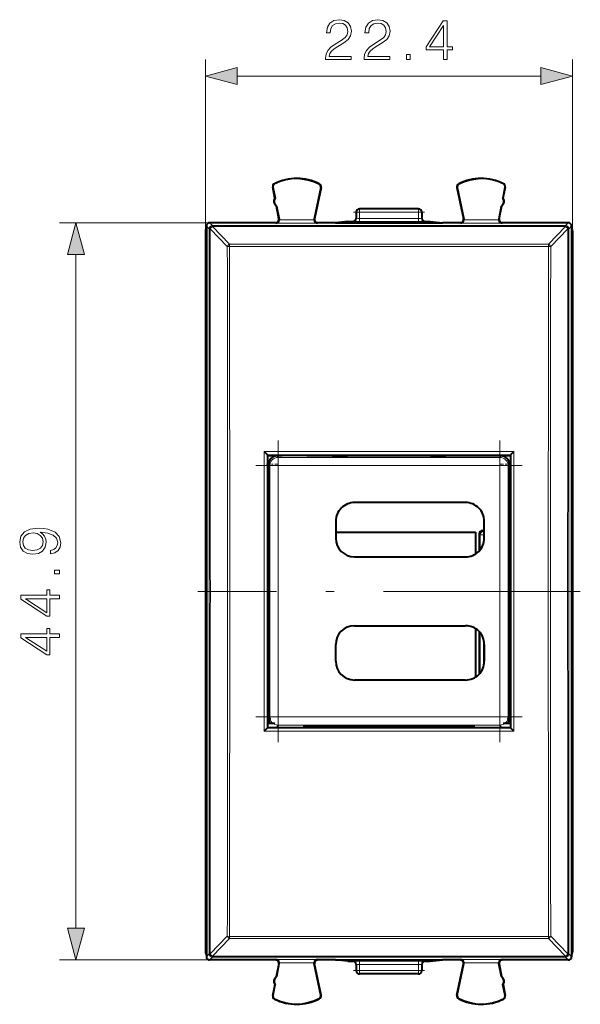
# Model space of a CAD drawing. Extents: x 0 to 420, y 0 to 297.
# Drawn here: x 131 to 165, y 119 to 179 of the extents above; entities that cross this region are included whole.
import ezdxf

# ---------------------------------------------------------------- set-up
doc = ezdxf.new("R2010")
doc.units = 0
doc.linetypes.add('DASHDOT', pattern=[18.5, 12, -3, 0.5, -3])

msp = doc.modelspace()

# ---------------------------------------------------------------- linework, layer by layer
at = {"color": 7, "lineweight": 18}
for p, q in [((142.531616, 165.652313), (142.531616, 176.087097)), ((164.881622, 165.652313), (164.881622, 176.087097)), ((144.46347, 175.087097), (162.949768, 175.087097)), ((146.736023, 168.516022), (146.728943, 168.530045)), ((149.453857, 168.502396), (149.461075, 168.516342)), ((157.959381, 168.502396), (157.952148, 168.516342)), ((160.677216, 168.516022), (160.684296, 168.530045)), ((146.638092, 168.316925), (146.622681, 168.313965)), ((149.549622, 168.301636), (149.565018, 168.298462)), ((157.863586, 168.301636), (157.848206, 168.298462)), ((160.775116, 168.316925), (160.790558, 168.313965)), ((151.906616, 166.802307), (151.706604, 166.802307)), ((151.906616, 166.802307), (151.906616, 167.002319)), ((155.506622, 166.802307), (151.906616, 166.802307)), ((151.906616, 166.802307), (151.906616, 166.418213)), ((155.506622, 166.802307), (155.506622, 167.002319)), ((155.706604, 166.802307), (155.506622, 166.802307)), ((155.506622, 166.802307), (155.506622, 166.418213)), ((143.031631, 166.152313), (133.638519, 166.152313)), ((142.78154, 166.152313), (142.95224, 165.981628)), ((146.819122, 166.123642), (146.794189, 166.152313)), ((149.343628, 166.123642), (146.819122, 166.123642)), ((147.011063, 166.366272), (146.990555, 166.389832)), ((149.148285, 166.323578), (147.014557, 166.323578)), ((149.152313, 166.368988), (149.173203, 166.392548)), ((149.343628, 166.123642), (149.369034, 166.152313)), ((151.506622, 166.227356), (151.506622, 166.22171)), ((151.906616, 166.218216), (151.906616, 166.418213)), ((155.506622, 166.418213), (151.906616, 166.418213)), ((155.506622, 166.218216), (151.906616, 166.218216)), ((155.506622, 166.218216), (155.506622, 166.418213)), ((155.906616, 166.227356), (155.906616, 166.22171)), ((158.06958, 166.123642), (158.044189, 166.152313)), ((160.594101, 166.123642), (158.06958, 166.123642)), ((158.260895, 166.368988), (158.240021, 166.392548)), ((160.398682, 166.323578), (158.264923, 166.323578)), ((160.402161, 166.366272), (160.422668, 166.389832)), ((160.594101, 166.123642), (160.619049, 166.152313)), ((164.631683, 166.152313), (164.460999, 165.981628)), ((142.581604, 165.952377), (142.752304, 165.781693)), ((142.752304, 165.781693), (142.752396, 165.778107)), ((143.856171, 164.71109), (142.814651, 165.781906)), ((164.460999, 165.981628), (142.95224, 165.981628)), ((142.95224, 165.981628), (142.95224, 165.919373)), ((164.460999, 165.919373), (142.95224, 165.919373)), ((142.95224, 165.919373), (142.952332, 165.915787)), ((143.993851, 164.845154), (142.952332, 165.915787)), ((163.419373, 164.845154), (164.460907, 165.915787)), ((163.557053, 164.71109), (164.598572, 165.781906)), ((164.460907, 165.915787), (164.460999, 165.919373)), ((164.460999, 165.981628), (164.460999, 165.919373)), ((164.660828, 165.778107), (164.660919, 165.781693)), ((164.831604, 165.952377), (164.660919, 165.781693)), ((143.993835, 164.712585), (143.856171, 164.71109)), ((143.993851, 164.845154), (143.993851, 164.712585)), ((163.419373, 164.845154), (143.993851, 164.845154)), ((163.419373, 164.712585), (143.993851, 164.712585)), ((163.419373, 164.845154), (163.419373, 164.712585)), ((134.638519, 123.184166), (134.638519, 164.220459)), ((146.100876, 152.210114), (146.100876, 135.194519)), ((146.100876, 152.210114), (161.312347, 152.210114)), ((146.300873, 152.008057), (161.112366, 152.008057)), ((146.306625, 151.946411), (146.866913, 151.946411)), ((146.866913, 151.946411), (146.952438, 151.860886)), ((160.460785, 151.860886), (146.952438, 151.860886)), ((146.952438, 151.860886), (146.952438, 151.360916)), ((160.460785, 151.860886), (160.54631, 151.946411)), ((160.460785, 151.860886), (160.460785, 151.360916)), ((160.54631, 151.946411), (161.106628, 151.946411)), ((161.312347, 152.210114), (161.312347, 135.194519)), ((146.306625, 151.4422), (146.371277, 151.442108)), ((146.371277, 151.442108), (146.452469, 151.360916)), ((146.452469, 151.360916), (146.952438, 151.360916)), ((146.452469, 151.360916), (146.452469, 136.052612)), ((160.460785, 151.360916), (146.952438, 151.360916)), ((146.952438, 151.360916), (146.952438, 136.052612)), ((160.460785, 136.052612), (160.460785, 151.360916)), ((160.960754, 151.360916), (160.460785, 151.360916)), ((160.960754, 151.360916), (161.041962, 151.446442)), ((160.960754, 136.052612), (160.960754, 151.360916)), ((161.041962, 151.446442), (161.106628, 151.446442)), ((159.206604, 147.202316), (159.265106, 147.143829)), ((159.465088, 147.143829), (159.265106, 147.143829)), ((159.265106, 146.235428), (159.265106, 147.143829)), ((159.406616, 147.402313), (159.465088, 147.343826)), ((159.512741, 147.343826), (159.465088, 147.343826)), ((159.465088, 147.143829), (159.465088, 147.343826)), ((159.465088, 146.619583), (159.465088, 147.143829)), ((159.512741, 147.143829), (159.465088, 147.143829)), ((159.265106, 138.735428), (159.265106, 141.178116)), ((159.465088, 139.119583), (159.465088, 140.793961)), ((146.371277, 135.967087), (146.306625, 135.967087)), ((146.452469, 136.052612), (146.371277, 135.967087)), ((146.452469, 136.052612), (146.952438, 136.052612)), ((146.952438, 135.552643), (146.866913, 135.467117)), ((146.952438, 136.052612), (160.460785, 136.052612)), ((146.952438, 135.552643), (146.952438, 136.052612)), ((146.952438, 135.552643), (160.460785, 135.552643)), ((160.460785, 135.552643), (160.460785, 136.052612)), ((160.960754, 136.052612), (160.460785, 136.052612)), ((160.54631, 135.467117), (160.460785, 135.552643)), ((161.041962, 135.971405), (160.960754, 136.052612)), ((161.106628, 135.971313), (161.041962, 135.971405)), ((146.100876, 135.194519), (161.312347, 135.194519)), ((146.300873, 135.396576), (161.112366, 135.396576)), ((143.856171, 122.693542), (142.814651, 121.622719)), ((143.993851, 122.559471), (142.952332, 121.488838)), ((143.993835, 122.692047), (143.856171, 122.693535)), ((163.419373, 122.692047), (143.993851, 122.692047)), ((143.993851, 122.559471), (143.993851, 122.692047)), ((163.419373, 122.559471), (143.993851, 122.559471)), ((163.419373, 122.692047), (163.557053, 122.693535)), ((163.419373, 122.559471), (163.419373, 122.692047)), ((164.460907, 121.488838), (163.419373, 122.559471)), ((164.598572, 121.622719), (163.557053, 122.693535)), ((143.031631, 121.252312), (133.638519, 121.252312)), ((142.581604, 121.45224), (142.752304, 121.622932)), ((142.752396, 121.626511), (142.752304, 121.622932)), ((142.78154, 121.252312), (142.95224, 121.423004)), ((142.952332, 121.488838), (142.95224, 121.48526)), ((164.460999, 121.48526), (142.95224, 121.48526)), ((142.95224, 121.423004), (142.95224, 121.48526)), ((164.460999, 121.423004), (142.95224, 121.423004)), ((146.819122, 121.280975), (146.794189, 121.252312)), ((149.343628, 121.280975), (146.819122, 121.280975)), ((149.343628, 121.280975), (149.369034, 121.252312)), ((151.506622, 121.177261), (151.506622, 121.182922)), ((151.906616, 121.186409), (155.506622, 121.186409)), ((151.906616, 120.98642), (151.906616, 121.186409)), ((155.506622, 120.98642), (155.506622, 121.186409)), ((155.906616, 121.182922), (155.906616, 121.177261)), ((158.06958, 121.280975), (158.044189, 121.252312)), ((160.594101, 121.280975), (158.06958, 121.280975)), ((160.594101, 121.280975), (160.619049, 121.252312)), ((164.460999, 121.48526), (164.460907, 121.488838)), ((164.460999, 121.423004), (164.460999, 121.48526)), ((164.631683, 121.252312), (164.460999, 121.423004)), ((164.598572, 121.622719), (164.660828, 121.626511)), ((164.660919, 121.622932), (164.660828, 121.626511)), ((164.831604, 121.45224), (164.660919, 121.622932)), ((147.011063, 121.038345), (146.990555, 121.014786)), ((149.148285, 121.081047), (147.014557, 121.081047)), ((149.152313, 121.035637), (149.173203, 121.01207)), ((151.706604, 120.60231), (151.906616, 120.60231)), ((151.906616, 120.98642), (155.506622, 120.98642)), ((151.906616, 120.98642), (151.906616, 120.60231)), ((155.506622, 120.60231), (151.906616, 120.60231)), ((151.906616, 120.60231), (151.906616, 120.402313)), ((155.506622, 120.98642), (155.506622, 120.60231)), ((155.506622, 120.60231), (155.706604, 120.60231)), ((155.506622, 120.60231), (155.506622, 120.402313)), ((158.260895, 121.035637), (158.240021, 121.01207)), ((160.398682, 121.081047), (158.264923, 121.081047)), ((160.402161, 121.038345), (160.422668, 121.014786)), ((146.638092, 119.0877), (146.622681, 119.090652)), ((146.736023, 118.888596), (146.728943, 118.874573)), ((149.453857, 118.902229), (149.461075, 118.888275)), ((149.549622, 119.102989), (149.565018, 119.106155)), ((157.863586, 119.102989), (157.848206, 119.106155)), ((157.959381, 118.902229), (157.952148, 118.888275)), ((160.677216, 118.888596), (160.684296, 118.874573)), ((160.775116, 119.0877), (160.790558, 119.090652))]:
    msp.add_line(p, q, dxfattribs=at)
at = {"color": 7, "lineweight": 40}
for p, q in [((146.750885, 167.643417), (146.622681, 168.313965)), ((146.638092, 168.316925), (146.766312, 167.646362)), ((149.549622, 168.301636), (149.152313, 166.368988)), ((149.565018, 168.298462), (149.173218, 166.392578)), ((157.848206, 168.298462), (158.240021, 166.392578)), ((157.863586, 168.301636), (158.260895, 166.368988)), ((160.775116, 168.316925), (160.646912, 167.646362)), ((160.662354, 167.643417), (160.790558, 168.313965)), ((146.750885, 167.643417), (146.766312, 167.646362)), ((160.662354, 167.643417), (160.646912, 167.646362)), ((146.844772, 167.152313), (146.860199, 167.155258)), ((146.990555, 166.389862), (146.844772, 167.152313)), ((146.860199, 167.155273), (147.011063, 166.366272)), ((151.706604, 166.802307), (151.706604, 166.421692)), ((155.506622, 167.002319), (151.906616, 167.002319)), ((155.706604, 166.802307), (155.706604, 166.421692)), ((160.553009, 167.155273), (160.402161, 166.366272)), ((160.422668, 166.389862), (160.568451, 167.152313)), ((160.568451, 167.152313), (160.553009, 167.155258)), ((143.031631, 166.152313), (142.78154, 166.152313)), ((146.794083, 166.152313), (143.031631, 166.152313)), ((150.454208, 166.152313), (149.369141, 166.152313)), ((151.206604, 166.227356), (150.454208, 166.152313)), ((150.454208, 166.152313), (156.959015, 166.152313)), ((151.206604, 166.227356), (151.506622, 166.227356)), ((155.906616, 166.227356), (156.206604, 166.227356)), ((156.206604, 166.227356), (156.959015, 166.152313)), ((158.044083, 166.152313), (156.959015, 166.152313)), ((164.381592, 166.152313), (160.619141, 166.152313)), ((164.631683, 166.152313), (164.381592, 166.152313)), ((142.531616, 165.652313), (142.531616, 121.752312)), ((142.581604, 165.952377), (142.581604, 165.870255)), ((142.581604, 165.870255), (142.581604, 121.53437)), ((164.831604, 165.952377), (164.831604, 165.870255)), ((164.831604, 165.870255), (164.831604, 121.53437)), ((164.881622, 165.652313), (164.881622, 121.752312)), ((146.100876, 152.210114), (146.300552, 152.008469)), ((146.30661, 152.002319), (146.300873, 152.008057)), ((146.30661, 152.002319), (161.106613, 152.002319)), ((146.30661, 152.002319), (146.30661, 135.402313)), ((146.306625, 151.977859), (147.206772, 151.977859)), ((147.206772, 151.977859), (147.206772, 152.002319)), ((148.706741, 151.977859), (147.206772, 151.977859)), ((148.706741, 152.002319), (148.706741, 151.977859)), ((148.706741, 151.977859), (150.206696, 151.977859)), ((150.206696, 151.977859), (150.206696, 152.002319)), ((150.240265, 151.961075), (150.206696, 151.977859)), ((150.242249, 152.002319), (150.240265, 151.961075)), ((150.240265, 151.961075), (151.173111, 151.961075)), ((151.173111, 151.961075), (151.171127, 152.002319)), ((151.20668, 151.977859), (151.173111, 151.961075)), ((151.20668, 152.002319), (151.20668, 151.977859)), ((151.20668, 151.977859), (156.206543, 151.977859)), ((156.206543, 151.977859), (156.206543, 152.002319)), ((156.240112, 151.961075), (156.206543, 151.977859)), ((156.242096, 152.002319), (156.240112, 151.961075)), ((156.240112, 151.961075), (157.172958, 151.961075)), ((157.172958, 151.961075), (157.17099, 152.002319)), ((157.206528, 151.977859), (157.172958, 151.961075)), ((157.206528, 152.002319), (157.206528, 151.977859)), ((157.206528, 151.977859), (158.706482, 151.977859)), ((158.706482, 152.002319), (158.706482, 151.977859)), ((158.706482, 151.977859), (160.206451, 151.977859)), ((160.206451, 151.977859), (160.206451, 152.002319)), ((160.206451, 151.977859), (161.106628, 151.977859)), ((161.106613, 152.002319), (161.112366, 152.008072)), ((161.106613, 152.002319), (161.106613, 135.402313)), ((161.312347, 152.210114), (161.112778, 152.008575)), ((146.371277, 135.967087), (146.371277, 151.442108)), ((161.041962, 151.446442), (161.041962, 135.971405)), ((158.368439, 149.11145), (151.607422, 149.11145)), ((150.463165, 147.967194), (150.463165, 146.94632)), ((159.512695, 146.94632), (159.512695, 147.967194)), ((150.463211, 147.302307), (158.976669, 147.302307)), ((158.976669, 147.302307), (158.976669, 145.977097)), ((159.206604, 147.202316), (159.206604, 146.405304)), ((159.406616, 147.402313), (159.512741, 147.402313)), ((159.206604, 146.405304), (159.206604, 146.167328)), ((159.206604, 146.405304), (159.258102, 146.302307)), ((151.607422, 145.802078), (158.368439, 145.802078)), ((159.258102, 146.302307), (159.258102, 146.226685)), ((151.607422, 141.61145), (158.368439, 141.61145)), ((158.976669, 141.436447), (158.976669, 138.477097)), ((159.206604, 141.246216), (159.206604, 138.667328)), ((150.463165, 139.44632), (150.463165, 140.467194)), ((159.512695, 140.467194), (159.512695, 139.44632)), ((158.368439, 138.302078), (151.607422, 138.302078)), ((146.743805, 135.652313), (146.30661, 135.652313)), ((161.106598, 135.652313), (160.669434, 135.652313)), ((146.100876, 135.194519), (146.300446, 135.396057)), ((146.30661, 135.402313), (146.300873, 135.396576)), ((146.30661, 135.402313), (161.106613, 135.402313)), ((148.706741, 135.486282), (148.47403, 135.486282)), ((158.706482, 135.507919), (148.706741, 135.507919)), ((148.706741, 135.402313), (148.706741, 135.507919)), ((158.706482, 135.402313), (158.706482, 135.507919)), ((158.939209, 135.486282), (158.706482, 135.486282)), ((161.106613, 135.402313), (161.112366, 135.396576)), ((161.312347, 135.194519), (161.112671, 135.396149)), ((142.581604, 121.53437), (142.581604, 121.45224)), ((143.031631, 121.252312), (142.78154, 121.252312)), ((146.794083, 121.252312), (143.031631, 121.252312)), ((150.454208, 121.252312), (149.369141, 121.252312)), ((151.206604, 121.177261), (150.454208, 121.252312)), ((150.454208, 121.252312), (156.959015, 121.252312)), ((151.206604, 121.177261), (151.506622, 121.177261)), ((155.906616, 121.177261), (156.206604, 121.177261)), ((156.206604, 121.177261), (156.959015, 121.252312)), ((158.044083, 121.252312), (156.959015, 121.252312)), ((164.381592, 121.252312), (160.619141, 121.252312)), ((164.631683, 121.252312), (164.381592, 121.252312)), ((164.831604, 121.53437), (164.831604, 121.45224)), ((146.990555, 121.014755), (146.844772, 120.252312)), ((146.860199, 120.249359), (147.011063, 121.038345)), ((149.549622, 119.102989), (149.152313, 121.035637)), ((149.565018, 119.106155), (149.173218, 121.012047)), ((151.706604, 120.982925), (151.706604, 120.60231)), ((155.706604, 120.982925), (155.706604, 120.60231)), ((157.848206, 119.106155), (158.240021, 121.012047)), ((157.863586, 119.102989), (158.260895, 121.035637)), ((160.553009, 120.249359), (160.402161, 121.038345)), ((160.422668, 121.014755), (160.568451, 120.252312)), ((146.844772, 120.252312), (146.860199, 120.249359)), ((155.506622, 120.402313), (151.906616, 120.402313)), ((160.568451, 120.252312), (160.553009, 120.249359)), ((146.750885, 119.761208), (146.622681, 119.090652)), ((146.638092, 119.0877), (146.766312, 119.75827)), ((146.750885, 119.761208), (146.766312, 119.758255)), ((160.662354, 119.761208), (160.646912, 119.758255)), ((160.775116, 119.0877), (160.646912, 119.75827)), ((160.662354, 119.761208), (160.790558, 119.090652))]:
    msp.add_line(p, q, dxfattribs=at)
at = {"color": 7, "linetype": 'DASHDOT', "lineweight": 18, "ltscale": 0.108}
msp.add_line((151.546616, 166.802307), (155.866608, 166.802307), dxfattribs=at)
at = {"color": 7, "linetype": 'DASHDOT', "lineweight": 18, "ltscale": 0.459249}
msp.add_line((146.952438, 134.521774), (146.952438, 152.891754), dxfattribs=at)
at = {"color": 7, "linetype": 'DASHDOT', "lineweight": 18, "ltscale": 0.459264}
msp.add_line((160.460785, 152.8918), (160.460785, 134.521225), dxfattribs=at)
at = {"color": 7, "linetype": 'DASHDOT', "lineweight": 18, "ltscale": 0.405251}
msp.add_line((145.601593, 151.360916), (161.811615, 151.360916), dxfattribs=at)
at = {"color": 7, "linetype": 'DASHDOT', "lineweight": 18, "ltscale": 0.016809}
for p, q in [((146.250595, 151.446442), (146.922943, 151.446442)), ((160.49028, 151.446442), (161.162659, 151.446442))]:
    msp.add_line(p, q, dxfattribs=at)
at = {"color": 7, "linetype": 'DASHDOT', "lineweight": 18}
msp.add_line((165.361938, 143.702316), (142.0513, 143.702316), dxfattribs=at)
at = {"color": 7, "linetype": 'DASHDOT', "lineweight": 18, "ltscale": 0.405266}
msp.add_line((161.811676, 136.052612), (145.601044, 136.052612), dxfattribs=at)
at = {"color": 7, "linetype": 'DASHDOT', "lineweight": 18, "ltscale": 0.005342}
msp.add_line((146.502502, 135.967087), (146.288818, 135.967087), dxfattribs=at)
at = {"color": 7, "linetype": 'DASHDOT', "lineweight": 18, "ltscale": 0.005358}
msp.add_line((161.124481, 135.967087), (160.910156, 135.967087), dxfattribs=at)
at = {"color": 7, "linetype": 'DASHDOT', "lineweight": 18, "ltscale": 0.108015}
msp.add_line((155.866669, 120.60231), (151.546066, 120.60231), dxfattribs=at)
at = {"color": 7, "lineweight": 18}
for points in [[(149.837692, 176.087097), (151.405853, 176.087097), (151.405853, 176.281815), (150.063705, 176.281815), (150.105423, 176.452179), (150.209747, 176.608658), (150.366211, 176.751221), (150.585266, 176.893768), (150.946869, 177.098923), (151.225037, 177.314499), (151.371078, 177.543976), (151.419754, 177.815186), (151.367599, 178.10379), (151.218079, 178.326324), (150.985123, 178.465393), (150.682617, 178.517548), (150.352295, 178.461914), (150.108902, 178.30545), (149.952438, 178.055115), (149.893326, 177.710876), (150.122818, 177.710876), (150.157593, 177.971649), (150.265381, 178.159424), (150.439224, 178.270691), (150.675659, 178.312408), (150.887756, 178.277649), (151.051178, 178.180283), (151.152023, 178.02034), (151.190277, 177.808228), (151.152023, 177.603088), (151.040756, 177.42923), (150.786926, 177.241486), (150.432266, 177.029388), (150.168015, 176.838135), (149.980255, 176.636475), (149.868988, 176.41394), (149.834213, 176.160126)], [(152.187485, 176.087097), (153.755646, 176.087097), (153.755646, 176.281815), (152.413498, 176.281815), (152.455215, 176.452179), (152.55954, 176.608658), (152.716003, 176.751221), (152.935059, 176.893768), (153.296661, 177.098923), (153.574829, 177.314499), (153.720871, 177.543976), (153.769547, 177.815186), (153.717392, 178.10379), (153.567871, 178.326324), (153.334915, 178.465393), (153.03241, 178.517548), (152.702087, 178.461914), (152.458694, 178.30545), (152.302231, 178.055115), (152.243118, 177.710876), (152.47261, 177.710876), (152.507385, 177.971649), (152.615173, 178.159424), (152.789017, 178.270691), (153.025452, 178.312408), (153.237549, 178.277649), (153.40097, 178.180283), (153.501816, 178.02034), (153.54007, 177.808228), (153.501816, 177.603088), (153.390549, 177.42923), (153.136719, 177.241486), (152.782059, 177.029388), (152.517807, 176.838135), (152.330048, 176.636475), (152.218781, 176.41394), (152.184006, 176.160126)], [(157.019196, 176.087097), (157.248688, 176.087097), (157.248688, 176.688629), (157.568573, 176.688629), (157.568573, 176.87291), (157.248688, 176.87291), (157.248688, 178.448013), (157.001816, 178.448013), (155.97261, 176.87291), (155.97261, 176.688629), (157.019196, 176.688629)], [(157.019196, 176.87291), (156.181229, 176.87291), (157.019196, 178.159424)], [(154.766769, 176.087097), (154.996246, 176.087097), (154.996246, 176.396545), (154.766769, 176.396545)], [(144.46347, 175.604736), (142.531616, 175.087097), (144.46347, 174.569458)], [(162.949768, 174.569458), (164.881622, 175.087097), (162.949768, 175.604736)], [(135.156158, 164.220459), (134.638519, 166.152313), (134.12088, 164.220459)], [(133.092621, 146.1978), (133.092621, 145.985703), (133.353394, 146.051758), (133.548111, 146.190842), (133.666321, 146.392517), (133.708054, 146.656769), (133.621124, 147.035767), (133.363831, 147.313934), (132.932678, 147.484314), (132.65799, 147.526031), (132.338089, 147.543411), (131.851303, 147.487778), (131.496643, 147.327835), (131.281067, 147.063583), (131.208054, 146.708923), (131.267166, 146.395996), (131.42363, 146.159546), (131.67746, 146.01004), (132.004303, 145.957886), (132.345047, 146.006561), (132.598877, 146.156067), (132.75882, 146.385559), (132.814453, 146.688065), (132.793579, 146.889725), (132.720566, 147.060104), (132.605835, 147.199188), (132.445892, 147.306976), (132.915283, 147.254822), (133.252563, 147.133118), (133.457703, 146.938416), (133.523773, 146.674149), (133.495956, 146.489868), (133.412506, 146.347305), (133.28038, 146.249954)], [(131.993866, 146.194321), (131.740036, 146.225616), (131.548798, 146.329926), (131.434052, 146.493347), (131.392334, 146.726303), (131.437531, 146.945358), (131.566193, 147.112259), (131.767853, 147.220047), (132.028641, 147.258301), (132.272034, 147.216568), (132.459793, 147.105316), (132.58844, 146.934937), (132.630157, 146.71936), (132.58844, 146.496826), (132.466736, 146.329926), (132.268555, 146.229095)], [(133.638519, 144.762466), (133.638519, 144.991959), (133.329056, 144.991959), (133.329056, 144.762466)], [(133.638519, 143.240219), (133.638519, 143.469696), (133.036987, 143.469696), (133.036987, 143.789581), (132.852692, 143.789581), (132.852692, 143.469696), (131.277588, 143.469696), (131.277588, 143.222839), (132.852692, 142.193619), (133.036987, 142.193619), (133.036987, 143.240219)], [(132.852692, 143.240219), (132.852692, 142.402252), (131.566193, 143.240219)], [(133.638519, 140.890427), (133.638519, 141.119904), (133.036987, 141.119904), (133.036987, 141.439789), (132.852692, 141.439789), (132.852692, 141.119904), (131.277588, 141.119904), (131.277588, 140.873047), (132.852692, 139.843826), (133.036987, 139.843826), (133.036987, 140.890427)], [(132.852692, 140.890427), (132.852692, 140.05246), (131.566193, 140.890427)], [(134.12088, 123.184166), (134.638519, 121.252312), (135.156158, 123.184166)]]:
    msp.add_lwpolyline(points, close=True, dxfattribs=at)
at = {"color": 7, "lineweight": 40}
for centre, radius, start, end in [((146.819122, 168.351532), 0.2, 116.800989, 190.824178), ((146.819122, 168.351532), 0.184299, 116.802819, 190.821678), ((148.081604, 165.85231), 3, 62.624413, 116.800989), ((148.081604, 165.85231), 2.984294, 62.624454, 116.800948), ((149.36911, 168.338745), 0.184299, 348.384979, 62.621927), ((149.36911, 168.338745), 0.2, 348.383145, 62.624413), ((158.044113, 168.338745), 0.2, 117.375585, 191.616849), ((158.044128, 168.338745), 0.184299, 117.378071, 191.615019), ((159.331604, 165.85231), 3, 63.199016, 117.375585), ((159.331604, 165.85231), 2.984294, 63.199057, 117.375544), ((160.594101, 168.351532), 0.184299, 349.178322, 63.197172), ((160.594116, 168.351532), 0.2, 349.175824, 63.199016), ((147.055664, 167.447159), 0.3625, 147.221353, 234.426999), ((147.071091, 167.450104), 0.362501, 147.233457, 234.423065), ((160.342133, 167.450104), 0.362501, 305.576933, 32.766545), ((160.357574, 167.447159), 0.3625, 305.573006, 32.778645), ((151.906616, 166.802307), 0.2, 90.000003, 180.000005), ((155.506622, 166.802307), 0.2, 0, 90.000003), ((142.781509, 165.952408), 0.199898, 89.991383, 180.008451), ((146.794098, 166.352325), 0.200009, 269.993434, 10.818643), ((146.810074, 166.327332), 0.204257, 272.544899, 358.949505), ((146.814331, 166.328705), 0.200288, 358.531165, 10.810195), ((149.348602, 166.328705), 0.200367, 168.399175, 181.46447), ((149.352737, 166.327271), 0.204214, 181.036517, 267.441197), ((149.369125, 166.352325), 0.200008, 168.388711, 270.006698), ((151.506607, 166.427368), 0.200004, 270.001637, 0.000849), ((155.906616, 166.427368), 0.200004, 179.999144, 269.998365), ((158.044098, 166.352325), 0.200008, 269.993297, 11.611293), ((158.060486, 166.327271), 0.204214, 272.558805, 358.963484), ((158.064636, 166.328705), 0.200367, 358.535526, 11.60083), ((160.598907, 166.328705), 0.200288, 169.18981, 181.468841), ((160.603149, 166.327332), 0.204257, 181.050492, 267.455103), ((160.61911, 166.352325), 0.200009, 169.181354, 270.006568), ((164.631714, 165.952408), 0.199901, 359.992317, 90.008083), ((143.031601, 165.652313), 0.49999, 154.157807, 179.9998), ((164.381622, 165.652313), 0.49999, 0.000204, 25.842193), ((146.874786, 151.443588), 0.503259, 90.897093, 180.168345), ((160.538452, 151.443604), 0.503234, 0.178949, 89.104647), ((151.607422, 147.967194), 1.14425, 90.000003, 180.000005), ((158.368439, 147.967194), 1.14425, 0, 90.000003), ((151.607422, 146.94632), 1.14425, 180.000005, 269.999997), ((158.368439, 146.94632), 1.14425, 269.999997, 360), ((159.406601, 147.202316), 0.199989, 89.999422, 180.00061), ((151.607422, 140.467194), 1.14425, 90.000003, 179.999995), ((158.368439, 140.467194), 1.14425, 0, 90.000003), ((151.607422, 139.44632), 1.14425, 180.000005, 269.999997), ((158.368439, 139.44632), 1.14425, 269.999997, 360), ((146.87796, 135.971649), 0.506701, 180.375218, 219.092733), ((160.535278, 135.971649), 0.506689, 320.906319, 359.972913), ((143.031601, 121.752312), 0.49999, 180.0002, 205.842193), ((164.381622, 121.752312), 0.49999, 334.157807, 359.999796), ((142.781525, 121.452217), 0.199901, 179.992314, 270.008078), ((146.794098, 121.052299), 0.200009, 349.181357, 90.006566), ((146.810074, 121.077301), 0.204257, 1.050495, 87.455101), ((149.352737, 121.077347), 0.204214, 92.558803, 178.963483), ((149.369125, 121.052299), 0.200008, 89.993302, 191.611289), ((151.506607, 120.977257), 0.200004, 359.999151, 89.998363), ((155.906616, 120.977257), 0.200004, 90.001635, 180.000856), ((158.044098, 121.052299), 0.200008, 348.388707, 90.006703), ((158.060486, 121.077347), 0.204214, 1.036516, 87.441195), ((160.603149, 121.077301), 0.204257, 92.544897, 178.949508), ((160.61911, 121.052299), 0.200009, 89.993432, 190.818646), ((164.631714, 121.452209), 0.199898, 269.991378, 0.008457), ((146.814331, 121.075912), 0.200288, 349.189805, 1.468835), ((149.348602, 121.075928), 0.200367, 178.53553, 191.600825), ((151.906616, 120.60231), 0.2, 180.000005, 269.999997), ((155.506622, 120.60231), 0.2, 269.999997, 360), ((158.064636, 121.075928), 0.200367, 348.39917, 1.464474), ((160.598907, 121.075912), 0.200288, 178.531159, 190.81019), ((147.055664, 119.957466), 0.3625, 125.573001, 212.778647), ((147.071091, 119.954514), 0.362501, 125.576935, 212.766543), ((160.342133, 119.954514), 0.362501, 327.233455, 54.423067), ((160.357574, 119.957466), 0.3625, 327.221355, 54.426994), ((146.819122, 119.053093), 0.2, 169.175822, 243.199011), ((146.819122, 119.053101), 0.184299, 169.178322, 243.197181), ((148.081604, 121.552307), 3, 243.199011, 297.375587), ((148.081604, 121.552315), 2.984294, 243.199052, 297.375546), ((149.36911, 119.065887), 0.184299, 297.378073, 11.615021), ((149.36911, 119.06588), 0.2, 297.375587, 11.616855), ((158.044113, 119.06588), 0.2, 168.383151, 242.624415), ((158.044128, 119.065887), 0.184299, 168.384981, 242.621929), ((159.331604, 121.552307), 3, 242.624415, 296.800984), ((159.331604, 121.552315), 2.984294, 242.624456, 296.800943), ((160.594101, 119.053101), 0.184299, 296.802828, 10.821678), ((160.594116, 119.053093), 0.2, 296.800984, 10.824176)]:
    msp.add_arc(centre, radius, start, end, dxfattribs=at)
at = {"color": 7, "lineweight": 18}
for centre, radius, start, end in [((151.796539, 180.343231), 14.125043, 268.824665, 270.446487), ((151.85408, 170.163147), 3.744955, 267.749061, 270.80359), ((155.616684, 180.343231), 14.125043, 269.553508, 271.175336), ((155.559143, 170.163147), 3.744947, 269.196405, 272.250948), ((143.111938, 165.613922), 0.341554, 117.86781, 150.531687), ((164.3013, 165.613922), 0.341554, 29.468318, 62.132189), ((31627.220703, 143.702316), 31462.629587, 179.959789, 180.040211), ((31624.261719, 143.702332), 31459.608196, 179.959789, 180.040211), ((144.153702, 164.543274), 0.341691, 117.903367, 150.576725), ((-31317.201172, 143.702316), 31461.065553, 359.96174, 0.03826), ((-31323.013672, 143.702316), 31467.015595, 359.961744, 0.038256), ((31631.685547, 143.701797), 31468.273006, 179.961742, 180.038258), ((163.259521, 164.543274), 0.341691, 29.42328, 62.096631), ((31624.615234, 143.702316), 31461.065554, 179.961742, 180.038258), ((144.153702, 122.861343), 0.341691, 209.423275, 242.096633), ((163.259521, 122.861343), 0.341691, 297.903369, 330.57672), ((143.111938, 121.790695), 0.341554, 209.468313, 242.13219), ((151.796539, 107.06131), 14.125116, 89.553513, 91.175335), ((155.616684, 107.061462), 14.124969, 88.824657, 90.446492), ((164.3013, 121.790695), 0.341554, 297.867811, 330.531682), ((151.85408, 117.241463), 3.744963, 89.19641, 92.250939), ((155.559143, 117.241493), 3.744933, 87.749052, 90.803602)]:
    msp.add_arc(centre, radius, start, end, dxfattribs=at)
for centre, major_axis, ratio, start_param, end_param in [((151.506622, 166.421692), (-0.199997, 0), 0.999962, 1.570796327, 3.141592654), ((155.906616, 166.421692), (0.199997, 0), 0.999962, 3.141592654, 4.71238898), ((142.95224, 165.781693), (-0.199936, -0.004967), 0.688243, 4.695288151, 6.247095249), ((142.95224, 165.781693), (-0.141418, -0.141418), 0.999315, 3.927333433, 5.497444527), ((142.952332, 165.778107), (-0.199936, -0.004967), 0.688243, 4.695288151, 6.247095249), ((142.952332, 165.778107), (-0.199997, -0.000137), 0.026793, 5.471597801, 6.256995965), ((121.199028, 143.702316), (0, 823.667786), 0.026177, 4.68558394, 4.739194021), ((121.257584, 143.702316), (0, 823.809204), 0.026177, 4.68558394, 4.739194021), ((164.460907, 165.778107), (0.199936, -0.004967), 0.688243, 0.036090058, 1.587897157), ((164.460999, 165.781693), (0.199936, -0.004967), 0.688243, 0.036090058, 1.587897157), ((164.460999, 165.781693), (-0.141418, 0.141418), 0.999315, 3.927333433, 5.497444527), ((164.460907, 165.778107), (0.199997, -0.000137), 0.026792, 0.026189342, 0.811587507), ((163.419373, 164.707489), (0.199997, -0.000137), 0.025463, 0.811586631, 1.570813345), ((153.499023, 143.702316), (0, -824.901794), 0.008727, 4.702320025, 4.722457936), ((146.952438, 151.360916), (-0.353546, -0.353546), 0.999924, 3.927028893, 5.497749068), ((160.460785, 151.360916), (-0.353546, 0.353546), 0.999924, 3.927028893, 5.497749068), ((153.9142, 143.702316), (0, -824.901794), 0.008727, 1.560727371, 1.580865283), ((159.465088, 147.143829), (-0.141418, -0.141418), 0.999924, 3.927028893, 5.497749068), ((146.952438, 136.052612), (0.353546, -0.353546), 0.999924, 3.927028893, 5.497749068), ((160.460785, 136.052612), (0.353546, 0.353546), 0.999924, 3.927028893, 5.497749068), ((142.95224, 121.622932), (-0.199936, 0.004967), 0.688243, 0.036090058, 1.587897157), ((142.95224, 121.622932), (0.141418, -0.141418), 0.999315, 3.927333433, 5.497444527), ((142.952332, 121.626511), (-0.199936, 0.004967), 0.688243, 0.036090058, 1.587897157), ((142.952332, 121.626511), (-0.199997, 0.000137), 0.026793, 0.026189343, 0.811587506), ((151.506622, 120.982925), (0.199997, 0), 0.999962, 0, 1.570796327), ((155.906616, 120.982925), (-0.199997, 0), 0.999962, 4.71238898, 6.283185307), ((164.460907, 121.626511), (0.199936, 0.004967), 0.688243, 4.695288151, 6.247095249), ((164.460999, 121.622932), (0.199936, 0.004967), 0.688243, 4.695288151, 6.247095249), ((164.460999, 121.622932), (0.141418, 0.141418), 0.999315, 3.927333433, 5.497444527)]:
    msp.add_ellipse(centre, major_axis=major_axis, ratio=ratio, start_param=start_param, end_param=end_param, dxfattribs=at)
for points in [[(144.46347, 175.604736), (142.531616, 175.087097), (144.46347, 175.604736), (144.46347, 174.569458)], [(162.949768, 174.569458), (164.881622, 175.087097), (162.949768, 174.569458), (162.949768, 175.604736)], [(135.156158, 164.220459), (134.638519, 166.152313), (135.156158, 164.220459), (134.12088, 164.220459)], [(134.12088, 123.184166), (134.638519, 121.252312), (134.12088, 123.184166), (135.156158, 123.184166)]]:
    msp.add_solid(points, dxfattribs=at)

doc.saveas('drawing.dxf')
